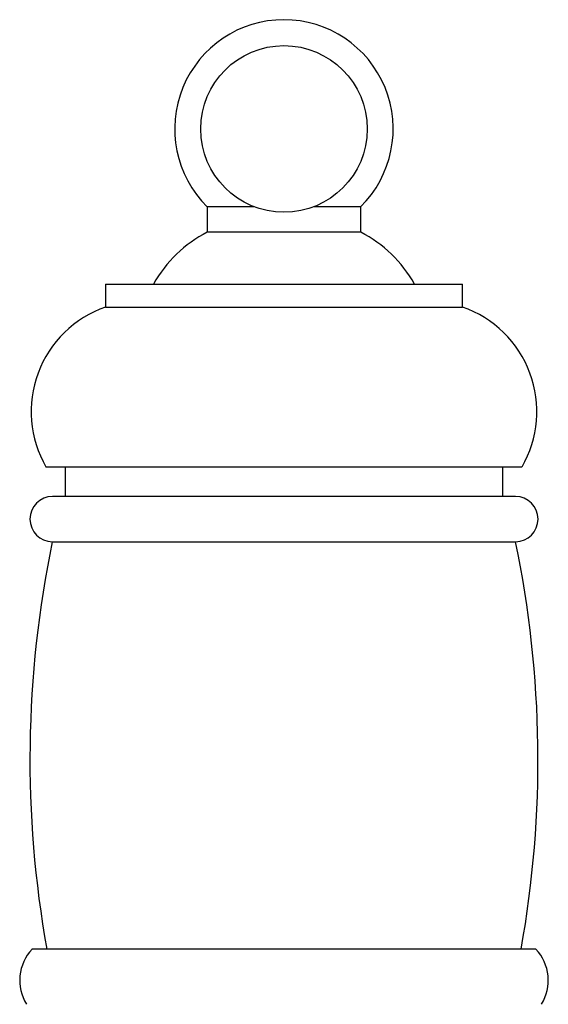
# Model space of a CAD drawing. Units: millimetres. Extents: x 3 to 2496, y 5 to 2495.
# Drawn here: x 1437 to 1499, y 1348 to 1464 of the extents above; entities that cross this region are included whole.
import ezdxf

# ---------------------------------------------------------------- set-up
doc = ezdxf.new("R2010")
doc.units = ezdxf.units.MM

msp = doc.modelspace()

# ---------------------------------------------------------------- linework, layer by layer
at = {"color": 7, "linetype": 'Continuous', "lineweight": 25}
for p, q in [((1458.62, 1442.28), (1458.62, 1439.28)), ((1464.14, 1442.28), (1458.62, 1442.28)), ((1476.67, 1442.28), (1471.15, 1442.28)), ((1476.67, 1439.28), (1476.67, 1442.28)), ((1467.64, 1439.28), (1458.62, 1439.28)), ((1476.67, 1439.28), (1467.64, 1439.28)), ((1446.64, 1433.18), (1446.64, 1430.48)), ((1446.64, 1433.18), (1488.64, 1433.18)), ((1488.64, 1430.48), (1488.64, 1433.18)), ((1446.64, 1430.48), (1488.64, 1430.48)), ((1439.64, 1411.68), (1495.64, 1411.68)), ((1441.89, 1411.68), (1441.89, 1408.2)), ((1493.39, 1408.2), (1493.39, 1411.68)), ((1494.88, 1408.2), (1440.41, 1408.2)), ((1440.39, 1402.88), (1494.89, 1402.88)), ((1497.29, 1354.98), (1437.99, 1354.98))]:
    msp.add_line(p, q, dxfattribs=at)
msp.add_circle((1467.64, 1451.43), 9.8, dxfattribs=at)
for centre, radius, start, end in [((1467.64, 1451.43), 12.85, 90, 225.403), ((1467.64, 1451.43), 12.85, 314.597, 90), ((1465.51, 1425.83), 15.12, 117.107, 150.8891), ((1469.78, 1425.83), 15.12, 29.1109, 62.893), ((1450.89, 1418.19), 13, 109.0819, 210.0734), ((1484.4, 1418.19), 13, 329.9266, 70.9181), ((1440.41, 1405.54), 2.66, 90, 269.7462), ((1494.88, 1405.54), 2.66, 270.2538, 90), ((1563.64, 1377.25), 125.89, 168.2541, 190.191), ((1371.64, 1377.25), 125.89, 349.809, 11.7459), ((1441.93, 1351.3), 5.38, 136.9459, 211.6329), ((1493.36, 1351.3), 5.38, 328.3671, 43.0541)]:
    msp.add_arc(centre, radius, start, end, dxfattribs=at)

doc.saveas('drawing.dxf')
